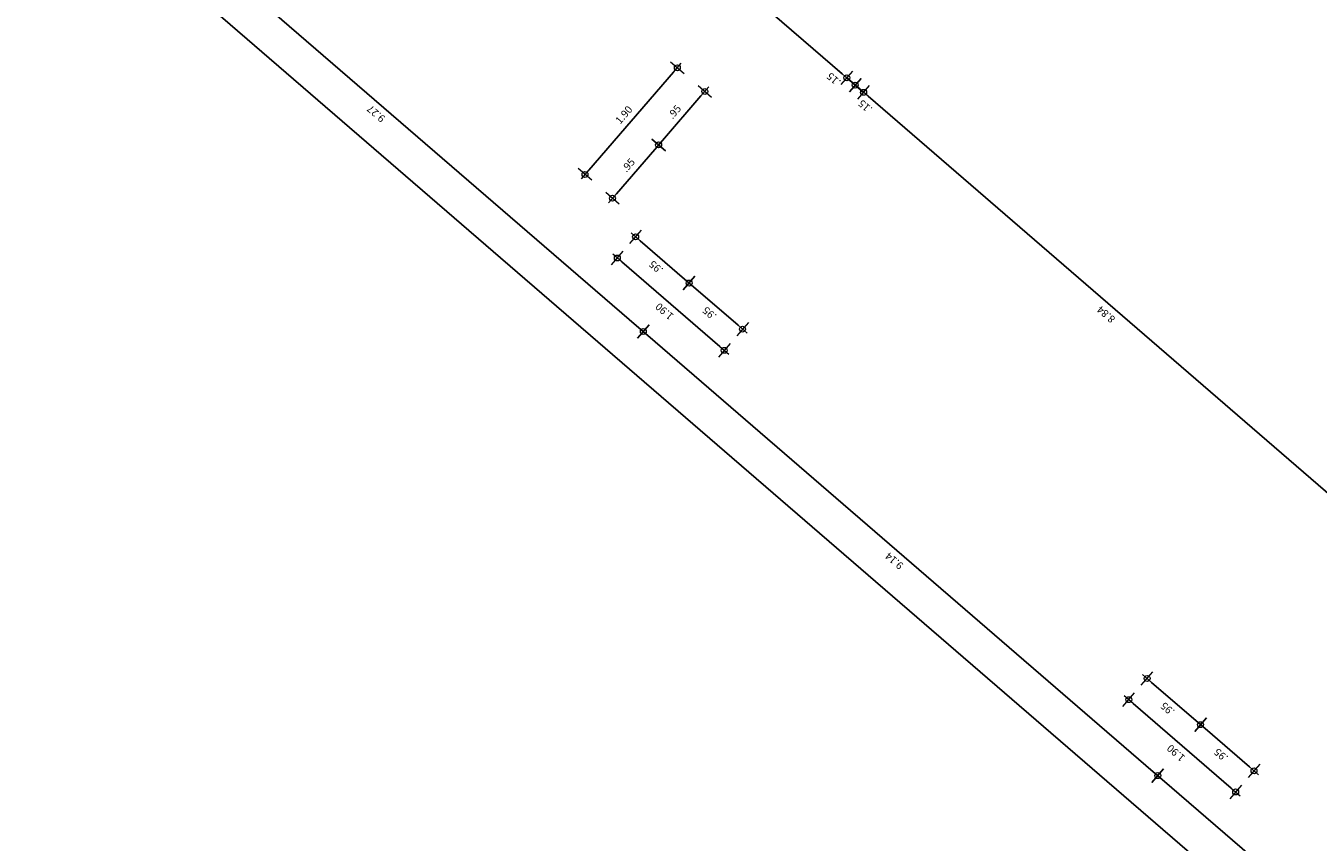
# Model space of a CAD drawing. Units: metres. Extents: x -426130 to 1055397, y 746874 to 1384629.
# Drawn here: x -426124 to -426107, y 1284099 to 1284110 of the extents above; entities that cross this region are included whole.
import ezdxf
from ezdxf.enums import TextEntityAlignment as Align

# ---------------------------------------------------------------- set-up
doc = ezdxf.new("R2010")
doc.units = ezdxf.units.M
for name, color, linetype, lineweight in [('ACHU COL', 4, 'Continuous', 9), ('CASETONES', 7, 'Continuous', 25), ('COT', 2, 'Continuous', 5), ('COT-EJES', 14, 'Continuous', 5), ('COT-ZAPATA', 4, 'Continuous', 5)]:
    doc.layers.add(name, color=color, linetype=linetype, lineweight=lineweight)
doc.layers.add('COTAS 75', color=210, linetype='Continuous')
doc.styles.add('ROMANS', font='ROMANS.shx', dxfattribs={"width": 1.1})
doc.styles.get("Standard").update_dxf_attribs({"font": 'Arial Regular.ttf'})
doc.dimstyles.new('COT', dxfattribs={"dimtxt": 0.1, "dimasz": 0.08, "dimexe": 0.18, "dimexo": 0.0625, "dimgap": 0.08, "dimtad": 1, "dimzin": 4, "dimdsep": 46, "dimtxsty": 'ROMANS', "dimblk1": 'COTA', "dimblk2": 'COTA', "dimsah": 1, "dimcen": 0.09, "dimse1": 1, "dimse2": 1, "dimclrt": 15, "dimadec": 3, "dimazin": 0, "dimtfac": 1, "dimtix": 1, "dimtmove": 2, "dimatfit": 3, "dimldrblk": 'COTA', "dimfxl": 1, "dimtolj": 1, "dimtzin": 0, "dimarcsym": 0})
doc.dimstyles.get("Standard").update_dxf_attribs({"dimtxt": 0.18, "dimasz": 0.18, "dimexe": 0.18, "dimexo": 0.0625, "dimgap": 0.09, "dimtad": 0, "dimtih": 1, "dimtoh": 1, "dimdec": 4, "dimzin": 0, "dimdsep": 46, "dimtxsty": 'Standard', "dimcen": 0.09, "dimadec": 0, "dimazin": 0, "dimtfac": 1, "dimtdec": 4, "dimtofl": 0, "dimtmove": 0, "dimatfit": 3, "dimfxl": 1, "dimtolj": 1, "dimtzin": 0, "dimarcsym": 0})

# ---------------------------------------------------------------- blocks, each defined once
blk = doc.blocks.new('COTA')
for p, q in [((-1, 0), (1, 0)), ((0, 1.5), (0, -1.5))]:
    blk.add_line(p, q)
blk.add_circle((0, 0), 0.5)
blk = doc.blocks.new('*D2519')
at = {"layer": 'COT-ZAPATA', "color": 0, "lineweight": -2, "ltscale": 0.0007, "transparency": 16777216}
blk.add_line((1054581.115, 847150.432), (1054581.722, 847152.062), dxfattribs=at)
at = {"layer": 'Defpoints', "color": 0, "linetype": 'Continuous', "ltscale": 0.0007, "transparency": 16777216}
for p in [(1054581.75, 847152.137), (1054582.28, 847151.94), (1054581.617, 847150.159)]:
    blk.add_point(p, dxfattribs=at)
at = {"layer": 'COT-ZAPATA', "color": 0, "linetype": 'Continuous', "lineweight": -2, "ltscale": 0.0007, "transparency": 16777216, "xscale": 0.08, "yscale": 0.08, "zscale": 0.08}
for p, rotation in [((1054581.75, 847152.137), 69.58327445154487), ((1054581.087, 847150.357), 249.5832744515449)]:
    blk.add_blockref('COTA', p, dxfattribs=dict(at, rotation=rotation))
at = {"layer": 'COT-ZAPATA', "color": 15, "linetype": 'Continuous', "ltscale": 0.0007, "transparency": 16777216, "insert": (1054581.297, 847151.292), "char_height": 0.1, "attachment_point": 5, "rotation": 69.5833, "style": 'ROMANS'}
blk.add_mtext('\\A1;1.90', dxfattribs=at)
blk = doc.blocks.new('*D2520')
at = {"layer": 'COT-ZAPATA', "color": 0, "lineweight": -2, "ltscale": 0.0007, "transparency": 16777216}
blk.add_line((1054581.468, 847150.3), (1054581.744, 847151.041), dxfattribs=at)
at = {"layer": 'Defpoints', "color": 0, "linetype": 'Continuous', "ltscale": 0.0007, "transparency": 16777216}
for p in [(1054581.771, 847151.116), (1054581.949, 847151.05), (1054581.617, 847150.159)]:
    blk.add_point(p, dxfattribs=at)
at = {"layer": 'COT-ZAPATA', "color": 0, "linetype": 'Continuous', "lineweight": -2, "ltscale": 0.0007, "transparency": 16777216, "xscale": 0.08, "yscale": 0.08, "zscale": 0.08}
for p, rotation in [((1054581.771, 847151.116), 69.58327445154487), ((1054581.44, 847150.225), 249.5832744515449)]:
    blk.add_blockref('COTA', p, dxfattribs=dict(at, rotation=rotation))
at = {"layer": 'COT-ZAPATA', "color": 15, "linetype": 'Continuous', "ltscale": 0.0007, "transparency": 16777216, "insert": (1054581.484, 847150.716), "char_height": 0.1, "attachment_point": 5, "rotation": 69.5833, "style": 'ROMANS'}
blk.add_mtext('\\A1;.95', dxfattribs=at)
blk = doc.blocks.new('*D2521')
at = {"layer": 'COT-ZAPATA', "color": 0, "lineweight": -2, "ltscale": 0.0007, "transparency": 16777216}
blk.add_line((1054581.799, 847151.191), (1054582.075, 847151.931), dxfattribs=at)
at = {"layer": 'Defpoints', "color": 0, "linetype": 'Continuous', "ltscale": 0.0007, "transparency": 16777216}
for p in [(1054582.103, 847152.006), (1054582.28, 847151.94), (1054581.949, 847151.05)]:
    blk.add_point(p, dxfattribs=at)
at = {"layer": 'COT-ZAPATA', "color": 0, "linetype": 'Continuous', "lineweight": -2, "ltscale": 0.0007, "transparency": 16777216, "xscale": 0.08, "yscale": 0.08, "zscale": 0.08}
for p, rotation in [((1054582.103, 847152.006), 69.58327445154487), ((1054581.771, 847151.116), 249.5832744515449)]:
    blk.add_blockref('COTA', p, dxfattribs=dict(at, rotation=rotation))
at = {"layer": 'COT-ZAPATA', "color": 15, "linetype": 'Continuous', "ltscale": 0.0007, "transparency": 16777216, "insert": (1054581.815, 847151.606), "char_height": 0.1, "attachment_point": 5, "rotation": 69.5833, "style": 'ROMANS'}
blk.add_mtext('\\A1;.95', dxfattribs=at)
blk = doc.blocks.new('*D2522')
at = {"layer": 'COT-ZAPATA', "color": 0, "lineweight": -2, "ltscale": 0.0007, "transparency": 16777216}
blk.add_line((1054584.287, 847158.953), (1054584.894, 847160.584), dxfattribs=at)
at = {"layer": 'Defpoints', "color": 0, "linetype": 'Continuous', "ltscale": 0.0007, "transparency": 16777216}
for p in [(1054584.922, 847160.659), (1054585.452, 847160.461), (1054584.789, 847158.681)]:
    blk.add_point(p, dxfattribs=at)
at = {"layer": 'COT-ZAPATA', "color": 0, "linetype": 'Continuous', "lineweight": -2, "ltscale": 0.0007, "transparency": 16777216, "xscale": 0.08, "yscale": 0.08, "zscale": 0.08}
for p, rotation in [((1054584.922, 847160.659), 69.58327445154487), ((1054584.259, 847158.878), 249.5832744515449)]:
    blk.add_blockref('COTA', p, dxfattribs=dict(at, rotation=rotation))
at = {"layer": 'COT-ZAPATA', "color": 15, "linetype": 'Continuous', "ltscale": 0.0007, "transparency": 16777216, "insert": (1054584.469, 847159.814), "char_height": 0.1, "attachment_point": 5, "rotation": 69.5833, "style": 'ROMANS'}
blk.add_mtext('\\A1;1.90', dxfattribs=at)
blk = doc.blocks.new('*D2523')
at = {"layer": 'COT-ZAPATA', "color": 0, "lineweight": -2, "ltscale": 0.0007, "transparency": 16777216}
blk.add_line((1054584.64, 847158.822), (1054584.916, 847159.562), dxfattribs=at)
at = {"layer": 'Defpoints', "color": 0, "linetype": 'Continuous', "ltscale": 0.0007, "transparency": 16777216}
for p in [(1054584.943, 847159.637), (1054585.121, 847159.571), (1054584.789, 847158.681)]:
    blk.add_point(p, dxfattribs=at)
at = {"layer": 'COT-ZAPATA', "color": 0, "linetype": 'Continuous', "lineweight": -2, "ltscale": 0.0007, "transparency": 16777216, "xscale": 0.08, "yscale": 0.08, "zscale": 0.08}
for p, rotation in [((1054584.943, 847159.637), 69.58327445154487), ((1054584.612, 847158.747), 249.5832744515449)]:
    blk.add_blockref('COTA', p, dxfattribs=dict(at, rotation=rotation))
at = {"layer": 'COT-ZAPATA', "color": 15, "linetype": 'Continuous', "ltscale": 0.0007, "transparency": 16777216, "insert": (1054584.656, 847159.237), "char_height": 0.1, "attachment_point": 5, "rotation": 69.5833, "style": 'ROMANS'}
blk.add_mtext('\\A1;.95', dxfattribs=at)
blk = doc.blocks.new('*D2524')
at = {"layer": 'COT-ZAPATA', "color": 0, "lineweight": -2, "ltscale": 0.0007, "transparency": 16777216}
blk.add_line((1054584.971, 847159.712), (1054585.247, 847160.453), dxfattribs=at)
at = {"layer": 'Defpoints', "color": 0, "linetype": 'Continuous', "ltscale": 0.0007, "transparency": 16777216}
for p in [(1054585.275, 847160.528), (1054585.452, 847160.461), (1054585.121, 847159.571)]:
    blk.add_point(p, dxfattribs=at)
at = {"layer": 'COT-ZAPATA', "color": 0, "linetype": 'Continuous', "lineweight": -2, "ltscale": 0.0007, "transparency": 16777216, "xscale": 0.08, "yscale": 0.08, "zscale": 0.08}
for p, rotation in [((1054585.275, 847160.528), 69.58327445154487), ((1054584.943, 847159.637), 249.5832744515449)]:
    blk.add_blockref('COTA', p, dxfattribs=dict(at, rotation=rotation))
at = {"layer": 'COT-ZAPATA', "color": 15, "linetype": 'Continuous', "ltscale": 0.0007, "transparency": 16777216, "insert": (1054584.987, 847160.128), "char_height": 0.1, "attachment_point": 5, "rotation": 69.5833, "style": 'ROMANS'}
blk.add_mtext('\\A1;.95', dxfattribs=at)
blk = doc.blocks.new('*D2558')
at = {"layer": 'ACHU COL', "color": 0, "lineweight": -2, "ltscale": 0.0007, "transparency": 16777216}
blk.add_line((1054585.728, 847160.973), (1054586.468, 847160.697), dxfattribs=at)
at = {"layer": 'Defpoints', "color": 0, "linetype": 'Continuous', "ltscale": 0.0007, "transparency": 16777216}
for p in [(1054586.543, 847160.67), (1054585.452, 847160.461), (1054586.098, 847159.474)]:
    blk.add_point(p, dxfattribs=at)
at = {"layer": 'ACHU COL', "color": 0, "linetype": 'Continuous', "lineweight": -2, "ltscale": 0.0007, "transparency": 16777216, "xscale": 0.08, "yscale": 0.08, "zscale": 0.08}
for p, rotation in [((1054585.653, 847161.001), 159.5832744429669), ((1054586.543, 847160.67), 339.5832744429669)]:
    blk.add_blockref('COTA', p, dxfattribs=dict(at, rotation=rotation))
at = {"layer": 'ACHU COL', "color": 15, "linetype": 'Continuous', "ltscale": 0.0007, "transparency": 16777216, "insert": (1054586.144, 847160.957), "char_height": 0.1, "attachment_point": 5, "rotation": 339.5833, "style": 'ROMANS'}
blk.add_mtext('\\A1;.95', dxfattribs=at)
blk = doc.blocks.new('*D2559')
at = {"layer": 'ACHU COL', "color": 0, "lineweight": -2, "ltscale": 0.0007, "transparency": 16777216}
blk.add_line((1054586.618, 847160.642), (1054587.359, 847160.366), dxfattribs=at)
at = {"layer": 'Defpoints', "color": 0, "linetype": 'Continuous', "ltscale": 0.0007, "transparency": 16777216}
for p in [(1054587.434, 847160.338), (1054587.233, 847159.799), (1054586.098, 847159.474)]:
    blk.add_point(p, dxfattribs=at)
at = {"layer": 'ACHU COL', "color": 0, "linetype": 'Continuous', "lineweight": -2, "ltscale": 0.0007, "transparency": 16777216, "xscale": 0.08, "yscale": 0.08, "zscale": 0.08}
for p, rotation in [((1054586.543, 847160.67), 159.5832744429669), ((1054587.434, 847160.338), 339.5832744429669)]:
    blk.add_blockref('COTA', p, dxfattribs=dict(at, rotation=rotation))
at = {"layer": 'ACHU COL', "color": 15, "linetype": 'Continuous', "ltscale": 0.0007, "transparency": 16777216, "insert": (1054587.034, 847160.626), "char_height": 0.1, "attachment_point": 5, "rotation": 339.5833, "style": 'ROMANS'}
blk.add_mtext('\\A1;.95', dxfattribs=at)
blk = doc.blocks.new('*D2560')
at = {"layer": 'ACHU COL', "color": 0, "lineweight": -2, "ltscale": 0.0007, "transparency": 16777216}
blk.add_line((1054585.898, 847161.431), (1054587.529, 847160.824), dxfattribs=at)
at = {"layer": 'Defpoints', "color": 0, "linetype": 'Continuous', "ltscale": 0.0007, "transparency": 16777216}
for p in [(1054587.604, 847160.796), (1054585.452, 847160.461), (1054587.233, 847159.799)]:
    blk.add_point(p, dxfattribs=at)
at = {"layer": 'ACHU COL', "color": 0, "linetype": 'Continuous', "lineweight": -2, "ltscale": 0.0007, "transparency": 16777216, "xscale": 0.08, "yscale": 0.08, "zscale": 0.08}
for p, rotation in [((1054585.824, 847161.459), 159.5832744429669), ((1054587.604, 847160.796), 339.5832744429669)]:
    blk.add_blockref('COTA', p, dxfattribs=dict(at, rotation=rotation))
at = {"layer": 'ACHU COL', "color": 15, "linetype": 'Continuous', "ltscale": 0.0007, "transparency": 16777216, "insert": (1054586.759, 847161.249), "char_height": 0.1, "attachment_point": 5, "rotation": 339.5833, "style": 'ROMANS'}
blk.add_mtext('\\A1;1.90', dxfattribs=at)
blk = doc.blocks.new('*D2595')
at = {"layer": 'COT', "color": 0, "lineweight": -2, "ltscale": 0.0007, "transparency": 16777216}
blk.add_line((1054585.11, 847150.118), (1054588.14, 847158.257), dxfattribs=at)
at = {"layer": 'Defpoints', "color": 0, "ltscale": 0.0007, "transparency": 16777216}
for p in [(1054588.168, 847158.332), (1054588.168, 847158.332), (1054585.082, 847150.043)]:
    blk.add_point(p, dxfattribs=at)
at = {"layer": 'COT', "color": 0, "lineweight": -2, "ltscale": 0.0007, "transparency": 16777216, "xscale": 0.08, "yscale": 0.08, "zscale": 0.08}
for p, rotation in [((1054588.168, 847158.332), 69.58327445154487), ((1054585.082, 847150.043), 249.5832744515449)]:
    blk.add_blockref('COTA', p, dxfattribs=dict(at, rotation=rotation))
at = {"layer": 'COT', "color": 15, "ltscale": 0.0007, "transparency": 16777216, "insert": (1054586.503, 847154.233), "char_height": 0.1, "attachment_point": 5, "rotation": 69.5833, "style": 'ROMANS'}
blk.add_mtext('\\A1;8.84', dxfattribs=at)
blk = doc.blocks.new('*D2596')
at = {"layer": 'COT', "color": 0, "lineweight": -2, "ltscale": 0.0007, "transparency": 16777216}
for p, q in [((1054588.168, 847158.332), (1054588.22, 847158.472)), ((1054588.248, 847158.547), (1054588.276, 847158.622)), ((1054588.14, 847158.257), (1054588.112, 847158.182))]:
    blk.add_line(p, q, dxfattribs=at)
at = {"layer": 'Defpoints', "color": 0, "ltscale": 0.0007, "transparency": 16777216}
for p in [(1054587.629, 847158.692), (1054588.22, 847158.472), (1054588.168, 847158.332)]:
    blk.add_point(p, dxfattribs=at)
at = {"layer": 'COT', "color": 0, "lineweight": -2, "ltscale": 0.0007, "transparency": 16777216, "xscale": 0.08, "yscale": 0.08, "zscale": 0.08}
for p, rotation in [((1054588.22, 847158.472), 249.5832744515449), ((1054588.168, 847158.332), 69.58327445154484)]:
    blk.add_blockref('COTA', p, dxfattribs=dict(at, rotation=rotation))
at = {"layer": 'COT', "color": 15, "ltscale": 0.0007, "transparency": 16777216, "insert": (1054587.997, 847158.245), "char_height": 0.1, "attachment_point": 5, "rotation": 69.5833, "style": 'ROMANS'}
blk.add_mtext('\\A1;.15', dxfattribs=at)
blk = doc.blocks.new('*D2597')
at = {"layer": 'COT', "color": 0, "lineweight": -2, "ltscale": 0.0007, "transparency": 16777216}
for p, q in [((1054588.3, 847158.688), (1054588.328, 847158.763)), ((1054588.22, 847158.472), (1054588.272, 847158.613)), ((1054588.192, 847158.397), (1054588.164, 847158.322))]:
    blk.add_line(p, q, dxfattribs=at)
at = {"layer": 'Defpoints', "color": 0, "ltscale": 0.0007, "transparency": 16777216}
for p in [(1054587.629, 847158.692), (1054588.272, 847158.613), (1054588.272, 847158.613)]:
    blk.add_point(p, dxfattribs=at)
at = {"layer": 'COT', "color": 0, "lineweight": -2, "ltscale": 0.0007, "transparency": 16777216, "xscale": 0.08, "yscale": 0.08, "zscale": 0.08}
for p, rotation in [((1054588.272, 847158.613), 249.5832744515449), ((1054588.22, 847158.472), 69.58327445154484)]:
    blk.add_blockref('COTA', p, dxfattribs=dict(at, rotation=rotation))
at = {"layer": 'COT', "color": 15, "ltscale": 0.0007, "transparency": 16777216, "insert": (1054588.192, 847158.771), "char_height": 0.1, "attachment_point": 5, "rotation": 69.5833, "style": 'ROMANS'}
blk.add_mtext('\\A1;.15', dxfattribs=at)
blk = doc.blocks.new('*D2598')
at = {"layer": 'COT', "color": 0, "lineweight": -2, "ltscale": 0.0007, "transparency": 16777216}
blk.add_line((1054588.3, 847158.688), (1054591.371, 847166.939), dxfattribs=at)
at = {"layer": 'Defpoints', "color": 0, "ltscale": 0.0007, "transparency": 16777216}
for p in [(1054591.399, 847167.014), (1054591.399, 847167.014), (1054588.272, 847158.613)]:
    blk.add_point(p, dxfattribs=at)
at = {"layer": 'COT', "color": 0, "lineweight": -2, "ltscale": 0.0007, "transparency": 16777216, "xscale": 0.08, "yscale": 0.08, "zscale": 0.08}
for p, rotation in [((1054591.399, 847167.014), 69.58327445154487), ((1054588.272, 847158.613), 249.5832744515449)]:
    blk.add_blockref('COTA', p, dxfattribs=dict(at, rotation=rotation))
at = {"layer": 'COT', "color": 15, "ltscale": 0.0007, "transparency": 16777216, "insert": (1054589.714, 847162.859), "char_height": 0.1, "attachment_point": 5, "rotation": 69.5833, "style": 'ROMANS'}
blk.add_mtext('\\A1;8.96', dxfattribs=at)
blk = doc.blocks.new('*D2645')
at = {"layer": 'COT-EJES', "color": 0, "lineweight": -2, "ltscale": 0.0007, "transparency": 16777216}
blk.add_line((1054587.321, 847168.604), (1054584.144, 847160.061), dxfattribs=at)
at = {"layer": 'Defpoints', "color": 0, "ltscale": 0.0007, "transparency": 16777216}
for p in [(1054587.351, 847168.678), (1054584.116, 847159.986), (1054584.118, 847159.985)]:
    blk.add_point(p, dxfattribs=at)
at = {"layer": 'COT-EJES', "color": 0, "lineweight": -2, "ltscale": 0.0007, "transparency": 16777216, "xscale": 0.08, "yscale": 0.08, "zscale": 0.08}
for p, rotation in [((1054587.349, 847168.679), 69.59640309053061), ((1054584.116, 847159.986), 249.5964030905306)]:
    blk.add_blockref('COTA', p, dxfattribs=dict(at, rotation=rotation))
at = {"layer": 'COT-EJES', "color": 15, "ltscale": 0.0007, "transparency": 16777216, "insert": (1054585.61, 847164.378), "char_height": 0.1, "attachment_point": 5, "rotation": 69.5964, "style": 'ROMANS'}
blk.add_mtext('\\A1;9.27', dxfattribs=at)
blk = doc.blocks.new('*D2646')
at = {"layer": 'COT-EJES', "color": 0, "lineweight": -2, "ltscale": 0.0007, "transparency": 16777216}
blk.add_line((1054584.088, 847159.911), (1054580.955, 847151.49), dxfattribs=at)
at = {"layer": 'Defpoints', "color": 0, "ltscale": 0.0007, "transparency": 16777216}
for p in [(1054584.118, 847159.985), (1054580.928, 847151.415), (1054580.928, 847151.415)]:
    blk.add_point(p, dxfattribs=at)
at = {"layer": 'COT-EJES', "color": 0, "lineweight": -2, "ltscale": 0.0007, "transparency": 16777216, "xscale": 0.08, "yscale": 0.08, "zscale": 0.08}
for p, rotation in [((1054584.116, 847159.986), 69.59640309199129), ((1054580.928, 847151.415), 249.5964030919912)]:
    blk.add_blockref('COTA', p, dxfattribs=dict(at, rotation=rotation))
at = {"layer": 'COT-EJES', "color": 15, "ltscale": 0.0007, "transparency": 16777216, "insert": (1054582.4, 847155.746), "char_height": 0.1, "attachment_point": 5, "rotation": 69.5964, "style": 'ROMANS'}
blk.add_mtext('\\A1;9.14', dxfattribs=at)
blk = doc.blocks.new('*D2647')
at = {"layer": 'COT-EJES', "color": 0, "lineweight": -2, "ltscale": 0.0007, "transparency": 16777216}
blk.add_line((1054580.9, 847151.34), (1054579.05, 847146.368), dxfattribs=at)
at = {"layer": 'Defpoints', "color": 0, "ltscale": 0.0007, "transparency": 16777216}
for p in [(1054580.928, 847151.415), (1054579.019, 847146.294), (1054579.022, 847146.293)]:
    blk.add_point(p, dxfattribs=at)
at = {"layer": 'COT-EJES', "color": 0, "lineweight": -2, "ltscale": 0.0007, "transparency": 16777216, "xscale": 0.08, "yscale": 0.08, "zscale": 0.08}
for p, rotation in [((1054580.928, 847151.415), 69.59640309199129), ((1054579.022, 847146.293), 249.5964030919912)]:
    blk.add_blockref('COTA', p, dxfattribs=dict(at, rotation=rotation))
at = {"layer": 'COT-EJES', "color": 15, "ltscale": 0.0007, "transparency": 16777216, "insert": (1054579.853, 847148.9), "char_height": 0.1, "attachment_point": 5, "rotation": 69.5964, "style": 'ROMANS'}
blk.add_mtext('\\A1;5.46', dxfattribs=at)
blk = doc.blocks.new('*D2650')
at = {"layer": 'COT-EJES', "color": 0, "lineweight": -2, "ltscale": 0.0007, "transparency": 16777216}
blk.add_line((1054586.854, 847168.777), (1054571.188, 847126.688), dxfattribs=at)
at = {"layer": 'Defpoints', "color": 0, "ltscale": 0.0007, "transparency": 16777216}
for p in [(1054586.882, 847168.852), (1054571.16, 847126.613), (1054571.636, 847126.436)]:
    blk.add_point(p, dxfattribs=at)
at = {"layer": 'COT-EJES', "color": 0, "lineweight": -2, "ltscale": 0.0007, "transparency": 16777216, "xscale": 0.08, "yscale": 0.08, "zscale": 0.08}
for p, rotation in [((1054586.882, 847168.852), 69.58327445154484), ((1054571.16, 847126.613), 249.5832744515449)]:
    blk.add_blockref('COTA', p, dxfattribs=dict(at, rotation=rotation))
at = {"layer": 'COT-EJES', "color": 15, "ltscale": 0.0007, "transparency": 16777216, "insert": (1054578.899, 847147.778), "char_height": 0.1, "attachment_point": 5, "rotation": 69.5833, "style": 'ROMANS'}
blk.add_mtext('\\A1;45.07', dxfattribs=at)
blk = doc.blocks.new('fdsfd')
at = {"layer": 'CASETONES', "style": 'ROMANS', "width": 1.1, "flags": 4}
for rotation, p in [(0, (-20.642, 13.481)), (270, (-16.898, 11.936)), (0, (-15.612, 9.561)), (0, (-12.392, 9.561)), (270, (-16.898, 9.264)), (0, (-15.612, 3.305)), (0, (-12.392, 3.305))]:
    blk.add_attdef('M1', text='', height=0.18, rotation=rotation, dxfattribs=at).set_placement(p, align=Align.MIDDLE)
at = {"layer": 'ACHU COL', "linetype": 'Continuous', "ltscale": 0.0007}
for base, p1, p2, picture, middle in [((11.12, 17.57), (10.056, 19.47), (10.056, 17.57), '*D2560', (11.25, 18.52)), ((10.632, 18.52), (10.056, 19.47), (9.356, 18.52), '*D2558', (10.762, 18.995)), ((10.632, 17.57), (9.356, 18.52), (10.056, 17.57), '*D2559', (10.762, 18.045))]:
    dim = blk.add_linear_dim(base=base, p1=p1, p2=p2, angle=90, dimstyle='COT', override={"dimfxl": 0.6, "dimfxlon": 1, "dimarcsym": 2}, dxfattribs=at)
    dim.commit()
    dim.dimension.update_dxf_attribs({"geometry": picture, "text_midpoint": middle, "insert": (-1161819.488, 692827.837)})
at = {"layer": 'COT', "ltscale": 0.0007}
for base, p1, p2, picture, middle, set_off in [((18.272, 16.182), (9.308, 16.182), (18.272, 16.182), '*D2598', (13.79, 16.312), (-1161819.488, 692827.837)), ((9.0076, 16.1824), (0.1631, 16.1824), (9.0076, 16.1824), '*D2595', (4.5853, 16.3124), (-1161819.4883, 692827.8372))]:
    dim = blk.add_linear_dim(base=base, p1=p1, p2=p2, angle=0, dimstyle='Standard', override={"dimtxt": 0.1, "dimasz": 0.08, "dimgap": 0.08, "dimtad": 1, "dimtih": 0, "dimtoh": 0, "dimdec": 2, "dimzin": 4, "dimtxsty": 'ROMANS', "dimblk1": 'COTA', "dimblk2": 'COTA', "dimsah": 1, "dimse1": 1, "dimse2": 1, "dimclrt": 15, "dimadec": 3, "dimtdec": 2, "dimtix": 1, "dimtofl": 1, "dimtmove": 2, "dimldrblk": 'COTA', "dimfxl": 0.6, "dimfxlon": 1}, dxfattribs=at)
    dim.commit()
    dim.dimension.update_dxf_attribs({"geometry": picture, "text_midpoint": middle, "insert": set_off})
for base, p1, p2, picture, middle in [((9.308, 16.182), (9.157, 16.813), (9.308, 16.182), '*D2597', (9.428, 16.312)), ((9.157, 16.182), (9.008, 16.182), (9.157, 16.813), '*D2596', (8.866, 16.312))]:
    dim = blk.add_linear_dim(base=base, p1=p1, p2=p2, angle=0, dimstyle='Standard', override={"dimtxt": 0.1, "dimasz": 0.08, "dimgap": 0.08, "dimtad": 1, "dimtih": 0, "dimtoh": 0, "dimdec": 2, "dimzin": 4, "dimtxsty": 'ROMANS', "dimblk1": 'COTA', "dimblk2": 'COTA', "dimsah": 1, "dimse1": 1, "dimse2": 1, "dimclrt": 15, "dimadec": 3, "dimtdec": 2, "dimtix": 1, "dimtofl": 1, "dimtmove": 2, "dimldrblk": 'COTA', "dimfxl": 0.6, "dimfxlon": 1}, dxfattribs=at)
    dim.commit()
    dim.dimension.update_dxf_attribs({"geometry": picture, "text_midpoint": middle, "dimtype": 128, "insert": (-1161819.488, 692827.837)})
at = {"layer": 'COT-EJES', "ltscale": 0.0007}
for base, p1, p2, angle, picture, middle in [((-26.652, 21.057), (18.418, 21.057), (-26.652, 20.549), 0, '*D2650', (-4.117, 21.187)), ((0, 20.555), (9.144, 20.555), (0, 20.555), 0.0131, '*D2646', (4.572, 20.686)), ((-5.465, 20.553), (0, 20.555), (-5.465, 20.557), 0.0131, '*D2647', (-2.733, 20.684))]:
    dim = blk.add_linear_dim(base=base, p1=p1, p2=p2, angle=angle, dimstyle='Standard', override={"dimtxt": 0.1, "dimasz": 0.08, "dimgap": 0.08, "dimtad": 1, "dimtih": 0, "dimtoh": 0, "dimdec": 2, "dimzin": 4, "dimtxsty": 'ROMANS', "dimblk1": 'COTA', "dimblk2": 'COTA', "dimsah": 1, "dimse1": 1, "dimse2": 1, "dimclrt": 15, "dimadec": 3, "dimtdec": 2, "dimtix": 1, "dimtofl": 1, "dimtmove": 2, "dimldrblk": 'COTA', "dimfxl": 0.6, "dimfxlon": 1}, dxfattribs=at)
    dim.commit()
    dim.dimension.update_dxf_attribs({"geometry": picture, "text_midpoint": middle, "insert": (-1161819.488, 692827.837)})
dim = blk.add_aligned_dim(p1=(18.418, 20.557), p2=(9.144, 20.555), distance=-0.002, dimstyle='Standard', override={"dimtxt": 0.1, "dimasz": 0.08, "dimgap": 0.08, "dimtad": 1, "dimtih": 0, "dimtoh": 0, "dimdec": 2, "dimzin": 4, "dimtxsty": 'ROMANS', "dimblk1": 'COTA', "dimblk2": 'COTA', "dimsah": 1, "dimse1": 1, "dimse2": 1, "dimclrt": 15, "dimadec": 3, "dimtdec": 2, "dimtix": 1, "dimtofl": 1, "dimtmove": 2, "dimldrblk": 'COTA', "dimfxl": 0.6, "dimfxlon": 1}, dxfattribs=at)
dim.commit()
dim.dimension.update_dxf_attribs({"geometry": '*D2645', "text_midpoint": (13.781, 20.688), "insert": (-1161819.488, 692827.837)})
at = {"layer": 'COT-ZAPATA', "linetype": 'Continuous', "ltscale": 0.0007}
for base, p1, p2, picture, middle in [((10.056, 20.036), (8.156, 19.47), (10.056, 19.47), '*D2522', (9.106, 20.166)), ((10.056, 19.659), (9.106, 19.47), (10.056, 19.47), '*D2524', (9.581, 19.789)), ((9.106, 19.659), (8.156, 19.47), (9.106, 19.47), '*D2523', (8.631, 19.789)), ((0.963, 20.036), (-0.937, 19.47), (0.963, 19.47), '*D2519', (0.013, 20.166)), ((0.963, 19.659), (0.013, 19.47), (0.963, 19.47), '*D2521', (0.488, 19.789)), ((0.013, 19.659), (-0.937, 19.47), (0.013, 19.47), '*D2520', (-0.462, 19.789))]:
    dim = blk.add_linear_dim(base=base, p1=p1, p2=p2, angle=0, dimstyle='COT', override={"dimfxl": 0.06, "dimfxlon": 1, "dimarcsym": 2}, dxfattribs=at)
    dim.commit()
    dim.dimension.update_dxf_attribs({"geometry": picture, "text_midpoint": middle, "insert": (-1161819.488, 692827.837)})

msp = doc.modelspace()

# ---------------------------------------------------------------- block references
at = {"layer": 'COTAS 75', "rotation": 69.58327444672676}
msp.add_blockref('fdsfd', (1054538.8944, 847387.1456), dxfattribs=at)

doc.saveas('drawing.dxf')
